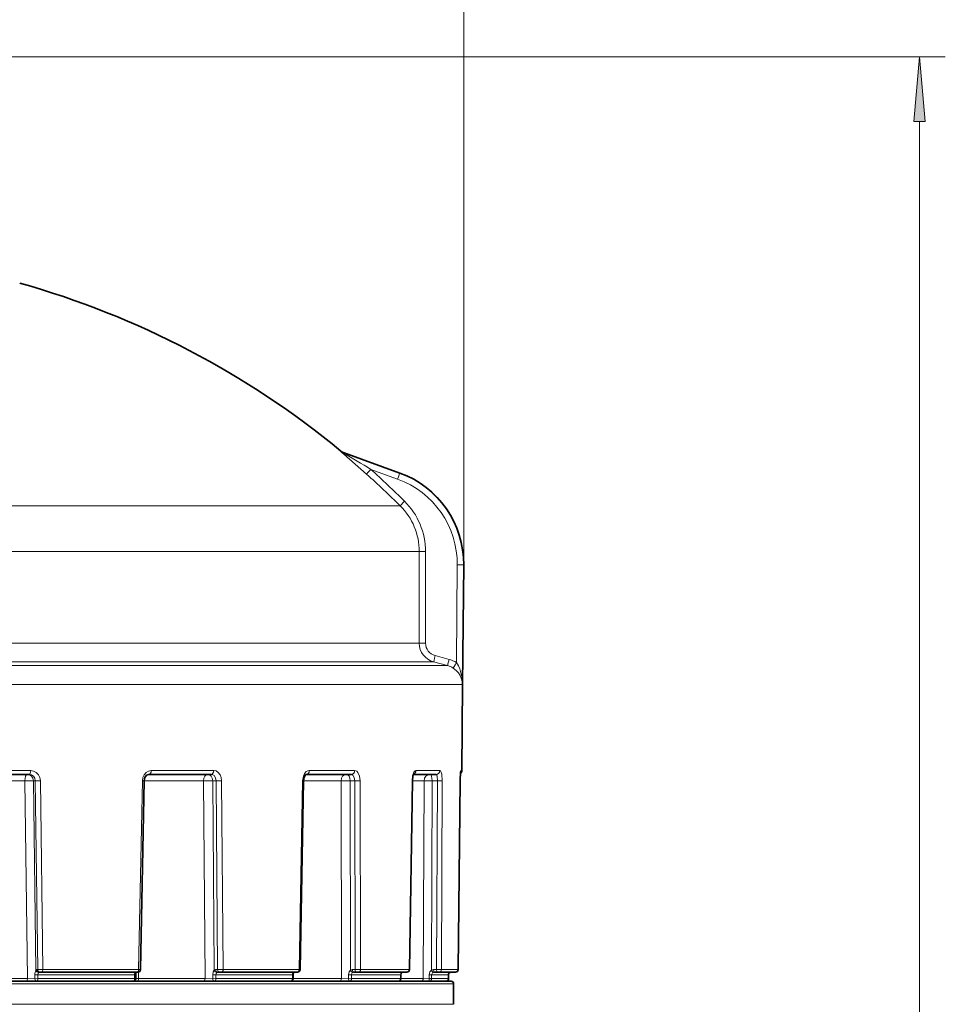
# Model space of a CAD drawing. Extents: x 0 to 420, y 0 to 297.
# Drawn here: x 309 to 345, y 201 to 239 of the extents above; entities that cross this region are included whole.
import ezdxf

# ---------------------------------------------------------------- set-up
doc = ezdxf.new("R2010")
doc.units = 0

msp = doc.modelspace()

# ---------------------------------------------------------------- linework, layer by layer
at = {"color": 7, "lineweight": 13}
for p, q in [((326.331421, 218.081604), (326.331421, 251.775787)), ((301.064667, 237.73175), (344.950104, 237.73175)), ((343.950104, 87.572235), (343.950104, 235.241272)), ((321.570007, 222.481949), (321.584564, 222.481949)), ((321.697601, 222.421448), (321.654602, 222.435974)), ((321.654602, 222.435974), (321.669189, 222.435974)), ((323.853333, 221.638184), (321.697601, 222.421448)), ((321.712158, 222.421448), (321.697601, 222.421448)), ((323.776581, 221.403183), (322.737579, 221.780746)), ((323.864136, 221.638184), (323.853333, 221.638184)), ((301.261993, 220.370438), (320.988373, 220.370438)), ((323.876892, 220.370438), (320.988373, 220.370438)), ((301.230164, 218.600906), (321.632507, 218.600906)), ((324.613312, 218.600906), (321.632507, 218.600906)), ((324.613312, 218.600906), (324.854309, 218.600983)), ((324.613312, 218.600906), (324.613373, 215.057251)), ((324.854309, 218.600983), (324.85437, 215.057327)), ((326.049438, 214.304688), (326.082458, 218.08371)), ((326.082458, 218.08371), (326.323639, 218.081604)), ((326.283264, 213.45755), (326.323639, 218.081604)), ((326.331421, 218.081604), (326.323639, 218.081604)), ((301.229095, 215.057251), (321.632507, 215.057251)), ((321.632507, 215.057251), (324.613373, 215.057251)), ((324.613373, 215.057251), (324.85437, 215.057312)), ((325.225983, 214.574356), (325.765808, 214.430099)), ((301.206024, 214.188538), (322.592834, 214.188538)), ((301.224792, 214.332794), (322.120331, 214.332794)), ((322.120331, 214.332794), (325.170074, 214.332794)), ((322.592834, 214.188538), (325.709869, 214.188538)), ((325.170074, 214.332794), (325.709869, 214.188538)), ((300.705353, 213.45755), (323.080658, 213.45755)), ((323.080658, 213.45755), (326.283264, 213.45755)), ((306.749512, 210.130432), (309.591156, 210.130432)), ((314.249542, 210.130432), (316.665894, 210.130432)), ((320.361176, 210.130432), (322.115723, 210.130432)), ((324.486145, 210.130432), (325.407135, 210.130432)), ((326.220703, 210.130432), (326.262024, 210.130432)), ((306.584534, 209.733932), (309.367493, 209.733932)), ((309.367493, 209.733932), (309.467773, 202.080872)), ((309.693329, 209.736115), (309.790466, 202.411514)), ((309.766113, 209.736115), (309.693329, 209.736115)), ((309.766113, 209.736115), (309.862335, 202.430008)), ((309.963745, 209.737427), (310.060669, 202.430878)), ((313.907623, 209.737427), (313.762787, 202.430878)), ((313.907623, 209.737427), (313.978333, 209.735779)), ((313.978302, 209.733932), (316.271698, 209.733932)), ((316.271698, 209.733932), (316.332672, 202.080872)), ((316.627106, 209.736115), (316.686462, 202.411514)), ((316.758118, 209.736115), (316.627106, 209.736115)), ((316.758118, 209.736115), (316.816132, 202.430008)), ((316.973145, 209.737427), (317.031708, 202.430878)), ((320.101654, 209.737427), (319.968414, 202.430878)), ((320.101654, 209.737427), (320.136871, 209.736008)), ((320.136841, 209.733932), (321.589539, 209.733932)), ((321.589539, 209.733932), (321.605286, 202.080872)), ((321.939758, 209.736115), (321.955536, 202.411514)), ((322.11618, 209.736115), (321.939758, 209.736115)), ((322.11618, 209.736115), (322.13028, 202.430008)), ((322.327545, 209.737427), (322.34201, 202.430878)), ((324.334412, 209.737427), (324.225861, 202.430878)), ((324.334412, 209.737427), (324.345428, 209.736511)), ((324.345306, 209.733932), (324.800507, 209.733932)), ((324.800507, 209.733932), (324.76947, 202.080872)), ((325.111267, 209.736115), (325.081879, 202.411514)), ((325.315826, 209.736115), (325.111267, 209.736115)), ((325.315826, 209.736115), (325.284607, 202.430008)), ((325.502838, 209.737427), (325.471802, 202.430878)), ((326.19162, 209.737427), (326.118347, 202.430878)), ((309.752319, 202.229797), (309.868134, 202.23175)), ((309.862335, 202.430008), (309.818939, 202.430008)), ((309.868134, 202.23175), (313.608307, 202.23175)), ((309.870972, 202.081757), (309.868134, 202.23175)), ((310.060669, 202.430878), (313.762787, 202.430878)), ((313.605682, 202.081757), (313.608307, 202.23175)), ((313.655701, 202.230026), (313.608307, 202.23175)), ((313.761383, 202.335526), (313.756439, 202.080872)), ((313.834137, 202.429779), (313.762787, 202.430878)), ((316.627197, 202.229797), (316.74649, 202.23175)), ((316.816132, 202.430008), (316.737976, 202.430008)), ((316.74881, 202.081757), (316.74649, 202.23175)), ((316.74649, 202.23175), (319.713348, 202.23175)), ((317.031708, 202.430878), (319.968414, 202.430878)), ((319.711365, 202.081757), (319.713348, 202.23175)), ((319.737061, 202.230438), (319.713348, 202.23175)), ((319.737549, 202.243164), (319.736328, 202.174759)), ((320.00415, 202.429932), (319.968414, 202.430878)), ((321.880951, 202.229797), (321.992035, 202.23175)), ((321.992035, 202.23175), (322.663666, 202.23175)), ((321.993622, 202.081757), (321.992035, 202.23175)), ((322.13028, 202.430008), (322.025055, 202.430008)), ((322.34201, 202.430878), (322.996216, 202.430878)), ((322.663666, 202.23175), (323.895203, 202.23175)), ((322.996216, 202.430878), (324.225861, 202.430878)), ((323.894043, 202.081757), (323.895203, 202.23175)), ((323.902649, 202.230988), (323.895203, 202.23175)), ((323.949554, 202.323334), (323.944366, 202.322357)), ((324.237152, 202.430267), (324.225861, 202.430878)), ((325.091278, 202.23175), (325.744446, 202.23175)), ((325.09201, 202.081757), (325.091278, 202.23175)), ((325.284607, 202.430008), (325.162598, 202.430008)), ((325.471802, 202.430878), (326.118347, 202.430878)), ((325.744202, 202.081757), (325.744446, 202.23175)), ((312.471069, 201.881744), (274.190918, 201.881744)), ((306.43808, 202.080872), (309.467773, 202.080872)), ((309.467773, 202.080872), (309.754913, 202.079803)), ((309.754913, 202.079803), (309.752319, 202.229797)), ((309.754913, 202.079803), (309.870972, 202.081757)), ((309.870972, 202.081757), (313.605682, 202.081757)), ((325.940918, 201.881744), (312.471069, 201.881744)), ((313.756439, 202.080872), (313.653137, 202.079956)), ((313.756439, 202.080872), (316.332672, 202.080872)), ((316.332672, 202.080872), (316.629211, 202.079803)), ((316.629211, 202.079803), (316.627197, 202.229797)), ((316.629211, 202.079803), (316.74881, 202.081757)), ((316.74881, 202.081757), (319.711365, 202.081757)), ((319.73465, 202.080872), (321.605286, 202.080872)), ((321.605286, 202.080872), (321.882172, 202.079803)), ((321.882172, 202.079803), (321.880951, 202.229797)), ((321.882172, 202.079803), (321.993622, 202.081757)), ((321.993622, 202.081757), (322.663666, 202.081757)), ((322.663666, 202.081757), (323.894043, 202.081757)), ((323.901489, 202.080872), (324.76947, 202.080872)), ((324.76947, 202.080872), (324.999603, 202.079803)), ((324.999603, 202.079803), (324.999268, 202.229797)), ((325.09201, 202.081757), (325.744202, 202.081757)), ((274.190918, 201.088028), (312.471069, 201.088028)), ((325.940918, 201.088028), (312.471069, 201.088028))]:
    msp.add_line(p, q, dxfattribs=at)
at = {"color": 7, "lineweight": 35}
for p, q in [((321.712158, 222.421448), (321.669189, 222.435974)), ((321.712158, 222.421448), (323.864136, 221.638184)), ((326.291077, 213.45755), (326.331421, 218.081604)), ((326.262024, 210.130432), (326.291077, 213.45755)), ((306.711243, 209.98175), (309.536621, 209.98175)), ((314.168335, 209.98175), (316.570862, 209.98175)), ((320.244965, 209.98175), (321.989471, 209.98175)), ((324.390472, 209.98175), (325.262054, 209.98175)), ((326.191986, 209.737244), (326.210938, 210.084229)), ((313.978333, 209.735779), (313.834137, 202.429779)), ((320.136871, 209.736008), (320.00415, 202.429932)), ((324.345428, 209.736511), (324.237152, 202.430267)), ((326.191986, 209.737244), (326.118774, 202.43074)), ((309.956299, 202.331757), (309.912903, 202.331757)), ((310.0224, 202.331757), (309.956299, 202.331757)), ((310.0224, 202.331757), (313.710388, 202.331757)), ((313.734161, 202.331757), (313.710388, 202.331757)), ((316.894897, 202.331757), (316.816772, 202.331757)), ((316.966766, 202.331757), (316.894897, 202.331757)), ((316.966766, 202.331757), (319.892242, 202.331757)), ((319.904175, 202.331757), (319.892242, 202.331757)), ((322.186188, 202.331757), (322.080963, 202.331757)), ((322.256775, 202.331757), (322.186188, 202.331757)), ((322.256775, 202.331757), (322.908447, 202.331757)), ((322.908447, 202.331757), (324.133392, 202.331757)), ((324.137146, 202.331757), (324.133392, 202.331757)), ((325.312164, 202.331757), (325.190155, 202.331757)), ((325.374573, 202.331757), (325.312164, 202.331757)), ((325.374573, 202.331757), (326.018646, 202.331757)), ((325.744507, 202.081604), (325.74472, 202.231598)), ((312.423096, 201.98175), (274.290924, 201.98175)), ((325.840912, 201.98175), (312.423096, 201.98175)), ((313.653107, 202.080017), (313.655701, 202.230026)), ((319.735077, 202.080444), (319.737061, 202.230438)), ((323.901489, 202.080978), (323.902649, 202.230988)), ((325.940918, 201.088028), (325.940918, 201.881744))]:
    msp.add_line(p, q, dxfattribs=at)
at = {"color": 7, "lineweight": 13}
msp.add_lwpolyline([(344.167999, 235.241272), (343.950104, 237.73175), (343.732208, 235.241272)], close=True, dxfattribs=at)
for points in [[(322.579529, 221.59465), (321.700226, 222.365341), (321.618835, 222.436264)], [(325.922852, 214.094482), (326.038513, 214.004044), (326.126099, 213.906693), (326.192566, 213.803436), (326.239349, 213.698456), (326.271545, 213.578384), (326.283264, 213.45755)], [(326.049438, 214.304688), (326.125946, 214.184479), (326.182251, 214.057892), (326.259552, 213.759598), (326.283264, 213.45755)], [(309.766113, 209.736115), (309.747894, 209.830566), (309.697754, 209.910522), (309.623962, 209.963196), (309.536621, 209.98175)], [(309.963745, 209.737427), (309.944153, 209.859711), (309.890167, 209.970032), (309.807556, 210.056625), (309.703125, 210.112122), (309.591156, 210.130447)], [(314.249542, 210.130432), (314.145233, 210.111053), (314.051636, 210.055664), (313.975525, 209.968124), (313.926422, 209.859421), (313.907623, 209.737427)], [(316.758118, 209.736115), (316.737732, 209.84758), (316.680511, 209.935654), (316.628876, 209.969864), (316.570862, 209.98175)], [(316.973145, 209.737427), (316.957458, 209.859238), (316.912903, 209.970367), (316.845184, 210.056488), (316.757629, 210.112579), (316.665894, 210.130447)], [(320.361176, 210.130432), (320.301819, 210.119476), (320.246277, 210.087952), (320.180237, 210.014801), (320.133179, 209.918228), (320.101654, 209.737427)], [(322.11618, 209.736115), (322.098572, 209.863388), (322.047241, 209.955856), (322.01944, 209.975128), (321.989471, 209.98175)], [(322.327545, 209.737427), (322.305298, 209.913406), (322.238922, 210.058151), (322.195343, 210.102219), (322.115723, 210.130447)], [(324.486145, 210.130432), (324.458008, 210.122986), (324.43985, 210.110107), (324.406708, 210.068085), (324.356415, 209.931351), (324.334412, 209.737427)], [(325.315826, 209.736115), (325.300079, 209.917267), (325.28714, 209.957153), (325.279449, 209.97049), (325.268036, 209.980484), (325.262054, 209.98175)], [(325.502838, 209.737427), (325.48053, 209.996338), (325.450562, 210.090698), (325.433594, 210.116394), (325.424438, 210.124557), (325.407135, 210.130447)], [(326.220703, 210.130432), (326.219604, 210.129974), (326.218872, 210.129135), (326.217346, 210.126221), (326.21048, 210.09436), (326.194855, 209.878204), (326.19162, 209.737427)], [(309.900452, 202.32251), (309.880981, 202.288971), (309.868134, 202.23175)], [(313.629181, 202.322357), (313.617249, 202.306564), (313.610046, 202.269897), (313.608307, 202.23175)], [(316.686462, 202.411514), (316.647034, 202.344131), (316.627197, 202.229797)], [(319.750183, 202.322357), (319.732544, 202.306763), (319.717407, 202.26973), (319.713348, 202.23175)], [(321.955536, 202.411514), (321.904877, 202.343628), (321.880951, 202.229797)], [(323.944366, 202.322357), (323.925598, 202.309631), (323.904541, 202.279037), (323.895203, 202.23175)], [(325.081879, 202.411514), (325.024933, 202.343216), (324.999268, 202.229797)]]:
    msp.add_lwpolyline(points, dxfattribs=at)
at = {"color": 7, "lineweight": 35}
for points in [[(313.978333, 209.735779), (314.006073, 209.858719), (314.074493, 209.947357), (314.152954, 209.980865), (314.168335, 209.98175)], [(320.136871, 209.736008), (320.161194, 209.873795), (320.211945, 209.961014), (320.23584, 209.979156), (320.244141, 209.98172), (320.244965, 209.98175)], [(324.345428, 209.736511), (324.368713, 209.920319), (324.402008, 210.001266)], [(319.737061, 202.230438), (319.750427, 202.302689), (319.763062, 202.322464), (319.768616, 202.326767)], [(323.949554, 202.323334), (323.914154, 202.285141), (323.902649, 202.230988)]]:
    msp.add_lwpolyline(points, dxfattribs=at)
for centre, radius, start, end in [((300.065918, 196.48175), 33.750003, 50.387685, 74.357531), ((321.743958, 222.674561), 0.250012, 230.38824, 252.598076), ((322.581573, 218.114334), 3.75, 359.5, 70), ((326.11203, 210.131744), 0.15, 307.231748, 359.5), ((313.991394, 202.238113), 0.335541, 163.786857, 181.381223), ((313.734161, 202.431747), 0.1, 269.999997, 358.867876), ((319.786011, 202.299469), 0.032337, 92.00118, 122.495167), ((319.904175, 202.431747), 0.1, 270.000004, 358.957205), ((323.985229, 202.252167), 0.079583, 90.207196, 116.608022), ((324.137146, 202.431747), 0.1, 270.000004, 359.148654), ((325.844147, 202.23291), 0.099302, 115.629734, 180.751043), ((325.843628, 202.231522), 0.100234, 90.007058, 115.026519), ((326.018799, 202.431747), 0.1, 269.999997, 359.423265), ((313.553101, 202.081757), 0.1, 269.999997, 359.010649), ((319.635071, 202.081757), 0.1, 269.999997, 359.248032), ((323.801483, 202.081757), 0.1, 269.999997, 359.559047), ((325.644501, 202.081757), 0.100002, 273.574413, 359.911385), ((325.840912, 201.881744), 0.1, 360, 90.000003)]:
    msp.add_arc(centre, radius, start, end, dxfattribs=at)
at = {"color": 7, "lineweight": 13}
for centre, radius, start, end in [((321.925781, 222.821854), 0.492439, 223.693125, 231.476057), ((321.72934, 222.674316), 0.249779, 230.367176, 252.586116), ((321.704285, 222.548462), 0.141135, 232.698743, 266.352731), ((321.902802, 222.756058), 0.405265, 232.207215, 239.234455), ((321.660278, 222.421143), 0.037438, 338.751304, 0.465584), ((250.499664, 102.733833), 139.249778, 58.750542, 59.250962), ((322.582825, 218.113037), 3.499856, 359.520008, 70.058063), ((322.574036, 218.113113), 3.749862, 359.518652, 70.05361), ((322.108582, 218.60025), 2.745785, 0.015323, 45.165995), ((322.117706, 218.600159), 2.495661, 0.017085, 45.180035), ((325.363525, 215.057663), 0.750183, 180.031919, 255.057545), ((325.354553, 215.057846), 0.500238, 180.060579, 255.108027), ((325.506683, 213.460388), 1.003727, 57.264115, 75.03919), ((325.515442, 213.460007), 0.754025, 57.294366, 75.057318), ((325.259216, 210.128922), 0.147574, 271.10575, 0.587826), ((309.616211, 198.653351), 11.083237, 89.601359, 91.285895), ((309.814331, 216.321899), 6.586092, 269.580569, 271.29981), ((316.524963, 197.933228), 11.803414, 89.504049, 91.22945), ((316.821259, 216.732727), 6.996944, 269.482939, 271.243652), ((321.823303, 199.404938), 10.331782, 89.354106, 91.296461), ((322.187683, 215.839066), 6.103333, 269.328843, 271.313054), ((324.992462, 202.538055), 7.198773, 89.054486, 91.527991), ((325.388367, 213.965637), 4.229976, 269.017413, 271.550717), ((310.163177, 202.239334), 0.410823, 155.204315, 181.330147), ((309.90033, 202.435089), 0.112663, 192.11477, 270.055295), ((309.823334, 202.39328), 0.037254, 96.824297, 150.966688), ((309.911194, 212.277527), 9.847733, 269.715793, 270.869645), ((309.915344, 202.315948), 0.016127, 98.787498, 156.221152), ((313.631805, 202.385818), 0.063471, 267.636185, 301.542071), ((313.655731, 202.290115), 0.041707, 91.568596, 129.465689), ((316.739624, 202.34523), 0.084868, 91.111691, 128.73143), ((316.863708, 202.22821), 0.11776, 127.066271, 178.266312), ((316.817627, 202.29332), 0.038479, 91.265725, 130.744314), ((316.879852, 212.882843), 10.453067, 269.650599, 270.832277), ((319.751892, 202.356201), 0.033872, 267.122958, 299.602488), ((319.78537, 202.261505), 0.070263, 90.400361, 120.033048), ((322.025635, 202.2883), 0.141734, 90.230842, 119.636747), ((322.098969, 202.22789), 0.10748, 118.681982, 177.930444), ((322.081238, 202.264633), 0.067127, 90.241798, 120.466218), ((322.202301, 211.536774), 9.107033, 269.54689, 270.879097), ((323.985077, 202.238922), 0.092831, 90.093194, 116.016159), ((325.006531, 204.264145), 2.034267, 269.795242, 272.38736), ((325.16272, 202.244186), 0.185823, 90.029208, 115.785189), ((325.193665, 202.229141), 0.10272, 114.940527, 178.536678), ((325.190216, 202.240814), 0.090939, 90.027897, 116.06759), ((325.357574, 208.729645), 6.299947, 269.336513, 271.038944), ((325.843811, 202.232864), 0.099255, 115.501354, 180.645707), ((325.843628, 202.231003), 0.100752, 90.004531, 114.943191), ((326.018463, 202.43158), 0.099851, 270.09603, 359.597824), ((324.670776, 202.079941), 0.098448, 271.057809, 0.542349), ((325.00705, 204.125748), 2.045869, 269.791786, 272.379895)]:
    msp.add_arc(centre, radius, start, end, dxfattribs=at)
for centre, major_axis, ratio, start_param, end_param in [((322.746307, 221.78067), (-0.166687, -0.18631), 0.026218, 4.735435007, 6.246371217), ((300.128174, 196.481201), (0.296326, 33.937805), 0.999391, 5.509337878, 5.562308649), ((300.136383, 196.48114), (0.294159, 33.688263), 0.999391, 5.509337862, 5.562308649), ((323.767853, 221.403259), (-0.085388, -0.23497), 0.032907, 1.58243059, 3.131275877), ((324.053284, 220.547394), (-0.176331, -0.177216), 0.024962, 4.73679077, 6.247727087), ((325.234711, 214.57428), (-0.064545, -0.241531), 0.033796, 4.721104769, 6.271242994), ((325.774506, 214.430023), (-0.064545, -0.241516), 0.033796, 4.721105922, 6.271683016), ((326.058167, 214.304626), (-0.135193, -0.210281), 0.029525, 4.731008046, 6.259578898), ((309.458435, 209.73175), (0, -0.25), 0.363803, 3.141592654, 4.703662334), ((309.458435, 209.73175), (0, -0.25), 0.939693, 1.588249619, 3.141592654), ((309.536621, 210.131744), (0, -0.149994), 0.363612, 0.000000253, 1.562070001), ((314.168335, 210.131744), (0, -0.149994), 0.54144, 0, 1.562069681), ((316.430145, 209.73175), (0, -0.25), 0.633839, 3.141592654, 4.703662334), ((316.430145, 209.73175), (0, -0.25), 0.788011, 1.588249619, 3.141592654), ((316.570862, 210.131744), (0, -0.149994), 0.633681, 0.000000584, 1.562070332), ((320.244965, 210.131744), (0, -0.149994), 0.774743, 0, 1.562069681), ((321.799988, 209.73175), (0, -0.25), 0.84183, 3.141592654, 4.703662334), ((321.799988, 209.73175), (0, -0.25), 0.559193, 1.588249619, 3.141592654), ((321.989471, 210.131744), (0, -0.149994), 0.84172, 0.000001118, 1.562070866), ((324.346313, 210.131744), (0, -0.149994), 0.932208, 0.359054235, 1.562069681), ((325.042358, 209.73175), (0, -0.25), 0.967418, 3.141592654, 4.703662334), ((325.042358, 209.73175), (0, -0.25), 0.275637, 1.588249619, 3.141592654), ((326.070953, 210.131744), (0, -0.149994), 0.998423, 1.176619792, 1.562069681), ((309.912903, 202.431747), (0, -0.100006), 0.939693, 4.729842273, 6.283185307), ((309.956299, 202.431747), (0, -0.100006), 0.939693, 4.729842273, 6.283185307), ((310.0224, 202.431747), (0, -0.100006), 0.382516, 0, 1.562069681), ((313.710388, 202.431747), (0, 0.100006), 0.524204, 3.141592654, 4.703662334), ((316.765259, 202.413254), (0.060425, -0.079666), 0.719783, 4.231816456, 5.804356713), ((316.816772, 202.431747), (0, -0.100006), 0.788011, 4.729842273, 6.283185307), ((316.894897, 202.431747), (0, -0.100006), 0.788011, 4.729842273, 6.283185307), ((316.966766, 202.431747), (0, -0.100006), 0.64931, 0, 1.562069681), ((319.892242, 202.431747), (0, 0.100006), 0.761704, 3.141592654, 4.703662334), ((322.011444, 202.413254), (0.048889, -0.087234), 0.513648, 4.451248898, 6.023789156), ((322.080963, 202.431747), (0, -0.100006), 0.559193, 4.729842273, 6.283185307), ((322.186188, 202.431747), (0, -0.100006), 0.559193, 4.729842273, 6.283185307), ((322.256775, 202.431747), (0, -0.100006), 0.852546, 0, 1.562069681), ((324.133392, 202.431747), (0, 0.100006), 0.924643, 3.141592654, 4.703662334), ((325.109436, 202.413254), (0.043427, -0.090088), 0.257235, 4.608265738, 6.180805995), ((325.190155, 202.431747), (0, -0.100006), 0.275637, 4.729842273, 6.283185307), ((325.312164, 202.431747), (0, -0.100006), 0.275637, 4.729842273, 6.283185307), ((325.374573, 202.431747), (0, -0.100006), 0.972328, 0, 1.562069681), ((309.430908, 202.081757), (0, -0.100006), 0.368688, 0.000000339, 1.562070025), ((309.832886, 202.081757), (0, -0.100006), 0.779847, 4.731881866, 6.283185307), ((309.832886, 202.081757), (0, -0.100006), 0.380779, 0, 1.570796327), ((313.553101, 202.081757), (0, -0.100006), 0.525817, 0.077015696, 1.570796327), ((313.553101, 202.081757), (-0.099976, 0.001724), 0.010673, 3.141592654, 4.158806243), ((313.702728, 202.081757), (0, -0.100006), 0.536864, 0.073717378, 1.562069681), ((316.26889, 202.081757), (0, -0.100006), 0.637891, 0.000000706, 1.562070392), ((316.684021, 202.081757), (0, -0.100006), 0.548243, 4.731881866, 6.283185307), ((316.684021, 202.081757), (0, -0.100006), 0.647879, 0, 1.570796327), ((319.635071, 202.081757), (0, -0.100006), 0.762931, 0.064591342, 1.570796327), ((319.657501, 202.081757), (0, -0.100006), 0.771296, 0.062905927, 1.37371823), ((319.635071, 202.081757), (-0.100006, 0.001312), 0.015486, 3.141592654, 3.844656454), ((321.520813, 202.081757), (0, -0.100006), 0.844653, 0.000001342, 1.562071028), ((321.908478, 202.081757), (0, -0.100006), 0.262974, 4.731881866, 6.283185307), ((321.908478, 202.081757), (0, -0.100006), 0.851561, 0.054339093, 1.570796327), ((323.801483, 202.081757), (0, -0.100006), 0.925364, 0, 1.570796327), ((323.801483, 202.081757), (-0.100006, 0.000763), 0.018783, 3.141592654, 3.530467844), ((324.994812, 202.081757), (0, -0.100006), 0.048038, 0.068768841, 1.551303442), ((324.994812, 202.081757), (0, -0.100006), 0.971887, 0.069884707, 1.570796327), ((325.644501, 202.081757), (0, -0.100006), 0.997215, 0.062668892, 1.570796327)]:
    msp.add_ellipse(centre, major_axis=major_axis, ratio=ratio, start_param=start_param, end_param=end_param, dxfattribs=at)
msp.add_solid([(344.167999, 235.241272), (343.950104, 237.73175), (344.167999, 235.241272), (343.732208, 235.241272)], dxfattribs=at)

doc.saveas('drawing.dxf')
